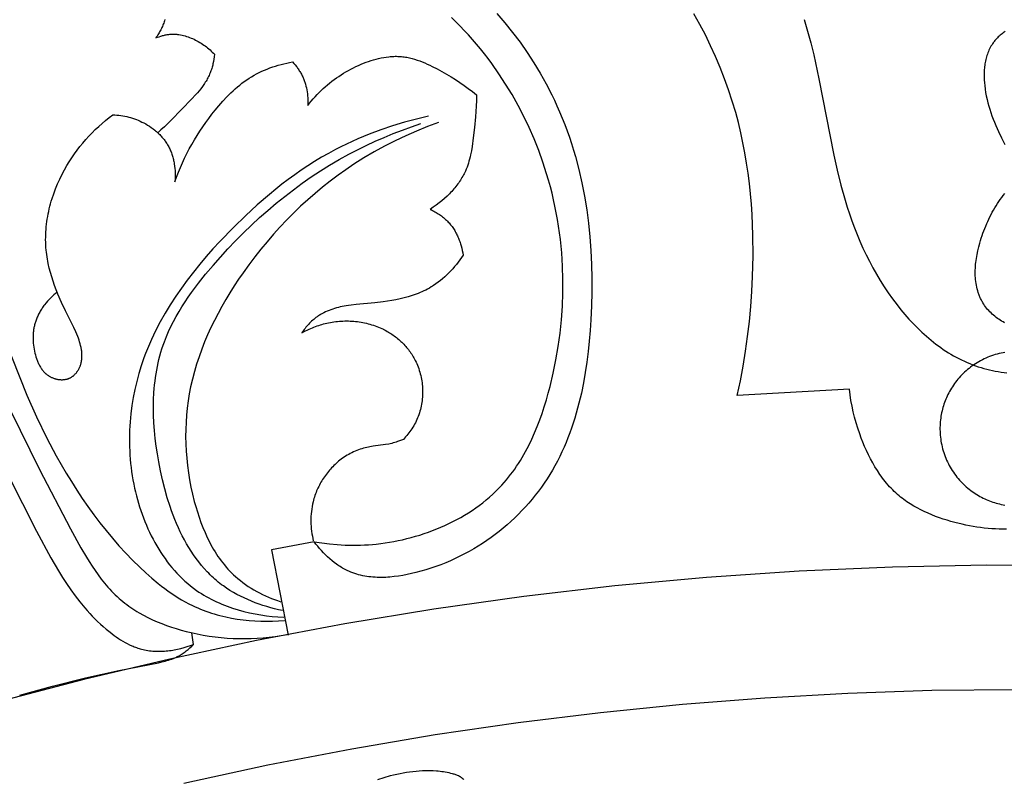
# Model space of a CAD drawing. Units: millimetres. Extents: x 9481 to 11330, y 900 to 2496.
# Drawn here: x 10364 to 10422, y 1997 to 2042 of the extents above; entities that cross this region are included whole.
import ezdxf

# ---------------------------------------------------------------- set-up
doc = ezdxf.new("R2010")
doc.units = ezdxf.units.MM
doc.header["$MEASUREMENT"] = 0
doc.layers.add('DEFAULT', color=7, linetype='Continuous')

msp = doc.modelspace()

# ---------------------------------------------------------------- linework, layer by layer
at = {"layer": 'DEFAULT', "color": 255}
for points in [[(10372.544, 2041.949), (10372.522, 2041.88), (10372.499, 2041.811), (10372.474, 2041.742), (10372.448, 2041.675), (10372.421, 2041.607), (10372.392, 2041.54), (10372.362, 2041.474), (10372.331, 2041.409), (10372.299, 2041.344), (10372.265, 2041.28), (10372.231, 2041.217), (10372.195, 2041.154), (10372.158, 2041.093), (10372.12, 2041.032), (10372.081, 2040.972), (10372.041, 2040.913), (10372, 2040.856), (10372.1, 2040.895), (10372.201, 2040.932), (10372.304, 2040.966), (10372.356, 2040.981), (10372.408, 2040.996), (10372.46, 2041.01), (10372.513, 2041.022), (10372.566, 2041.034), (10372.619, 2041.044), (10372.672, 2041.053), (10372.725, 2041.061), (10372.779, 2041.068), (10372.832, 2041.074), (10372.878, 2041.077), (10372.923, 2041.08), (10372.969, 2041.081), (10373.014, 2041.082), (10373.06, 2041.082), (10373.105, 2041.081), (10373.151, 2041.079), (10373.197, 2041.076), (10373.242, 2041.073), (10373.288, 2041.068), (10373.334, 2041.063), (10373.379, 2041.056), (10373.471, 2041.041), (10373.561, 2041.023), (10373.652, 2041.002), (10373.742, 2040.978), (10373.832, 2040.951), (10373.922, 2040.921), (10374.011, 2040.888), (10374.099, 2040.853), (10374.186, 2040.816), (10374.273, 2040.776), (10374.359, 2040.733), (10374.443, 2040.689), (10374.527, 2040.642), (10374.61, 2040.593), (10374.691, 2040.542), (10374.771, 2040.49), (10374.85, 2040.435), (10374.928, 2040.38), (10375.004, 2040.322), (10375.078, 2040.263), (10375.151, 2040.203), (10375.222, 2040.141), (10375.292, 2040.079), (10375.359, 2040.015), (10375.425, 2039.95), (10375.488, 2039.884), (10375.471, 2039.743), (10375.451, 2039.601), (10375.426, 2039.46), (10375.397, 2039.319), (10375.381, 2039.249), (10375.363, 2039.18), (10375.345, 2039.111), (10375.325, 2039.043), (10375.303, 2038.975), (10375.28, 2038.907), (10375.256, 2038.841), (10375.23, 2038.775), (10375.2, 2038.702), (10375.169, 2038.631), (10375.135, 2038.561), (10375.1, 2038.491), (10375.063, 2038.423), (10375.025, 2038.355), (10374.985, 2038.288), (10374.944, 2038.221), (10374.902, 2038.155), (10374.858, 2038.09), (10374.767, 2037.962), (10374.672, 2037.836), (10374.573, 2037.712), (10374.471, 2037.591), (10374.366, 2037.47), (10374.149, 2037.234), (10372.917, 2035.967), (10372.516, 2035.579), (10372.31, 2035.391), (10372.099, 2035.207)], [(10392.267, 2042.315), (10392.742, 2041.756), (10393.199, 2041.183), (10393.637, 2040.597), (10394.055, 2039.997), (10394.453, 2039.386), (10394.831, 2038.763), (10395.186, 2038.129), (10395.519, 2037.485), (10395.677, 2037.159), (10395.829, 2036.83), (10395.992, 2036.462), (10396.147, 2036.091), (10396.294, 2035.717), (10396.435, 2035.341), (10396.569, 2034.962), (10396.695, 2034.58), (10396.815, 2034.197), (10396.928, 2033.811), (10397.134, 2033.032), (10397.315, 2032.246), (10397.47, 2031.453), (10397.6, 2030.653), (10397.707, 2029.847), (10397.79, 2029.037), (10397.852, 2028.221), (10397.891, 2027.403), (10397.91, 2026.581), (10397.909, 2025.757), (10397.889, 2024.931), (10397.849, 2024.105), (10397.807, 2023.476), (10397.754, 2022.848), (10397.688, 2022.221), (10397.609, 2021.598), (10397.515, 2020.978), (10397.406, 2020.362), (10397.281, 2019.752), (10397.138, 2019.148), (10396.976, 2018.552), (10396.888, 2018.256), (10396.795, 2017.963), (10396.697, 2017.672), (10396.594, 2017.384), (10396.485, 2017.098), (10396.371, 2016.814), (10396.252, 2016.534), (10396.126, 2016.256), (10395.995, 2015.981), (10395.857, 2015.709), (10395.714, 2015.44), (10395.564, 2015.175), (10395.408, 2014.913), (10395.245, 2014.654), (10395.079, 2014.405), (10394.908, 2014.16), (10394.73, 2013.918), (10394.546, 2013.68), (10394.357, 2013.446), (10394.161, 2013.216), (10393.96, 2012.99), (10393.754, 2012.769), (10393.542, 2012.552), (10393.324, 2012.339), (10393.102, 2012.132), (10392.874, 2011.929), (10392.642, 2011.731), (10392.405, 2011.539), (10392.163, 2011.351), (10391.916, 2011.169), (10391.665, 2010.993), (10391.41, 2010.822), (10391.15, 2010.656), (10390.887, 2010.497), (10390.619, 2010.343), (10390.348, 2010.196), (10390.072, 2010.055), (10389.793, 2009.92), (10389.511, 2009.792), (10389.225, 2009.67), (10388.936, 2009.555), (10388.643, 2009.447), (10388.348, 2009.345), (10388.05, 2009.251), (10387.749, 2009.164), (10387.445, 2009.085), (10387.191, 2009.025), (10386.936, 2008.97), (10386.68, 2008.922), (10386.424, 2008.881), (10386.168, 2008.848), (10385.912, 2008.823), (10385.785, 2008.814), (10385.657, 2008.807), (10385.53, 2008.802), (10385.404, 2008.8), (10385.277, 2008.801), (10385.152, 2008.804), (10385.027, 2008.809), (10384.902, 2008.818), (10384.778, 2008.829), (10384.655, 2008.844), (10384.533, 2008.861), (10384.411, 2008.882), (10384.291, 2008.905), (10384.171, 2008.932), (10384.052, 2008.962), (10383.935, 2008.996), (10383.818, 2009.033), (10383.703, 2009.074), (10383.589, 2009.118), (10383.476, 2009.166), (10383.4, 2009.201), (10383.324, 2009.237), (10383.249, 2009.276), (10383.175, 2009.316), (10383.101, 2009.357), (10383.028, 2009.401), (10382.956, 2009.445), (10382.884, 2009.491), (10382.813, 2009.539), (10382.743, 2009.588), (10382.605, 2009.689), (10382.47, 2009.796), (10382.339, 2009.907), (10382.21, 2010.023), (10382.085, 2010.143), (10381.964, 2010.266), (10381.846, 2010.392), (10381.732, 2010.521), (10381.621, 2010.653), (10381.515, 2010.786), (10381.412, 2010.922), (10381.868, 2010.85), (10382.325, 2010.793), (10382.785, 2010.752), (10383.245, 2010.727), (10383.476, 2010.72), (10383.708, 2010.717), (10383.939, 2010.718), (10384.171, 2010.724), (10384.404, 2010.733), (10384.636, 2010.747), (10384.869, 2010.765), (10385.102, 2010.787), (10385.363, 2010.817), (10385.623, 2010.852), (10385.884, 2010.892), (10386.144, 2010.938), (10386.404, 2010.988), (10386.663, 2011.045), (10386.922, 2011.106), (10387.179, 2011.173), (10387.435, 2011.244), (10387.69, 2011.321), (10387.944, 2011.403), (10388.195, 2011.491), (10388.445, 2011.583), (10388.692, 2011.68), (10388.937, 2011.783), (10389.18, 2011.891), (10389.419, 2012.003), (10389.656, 2012.121), (10389.89, 2012.244), (10390.121, 2012.372), (10390.348, 2012.504), (10390.571, 2012.642), (10390.791, 2012.785), (10391.006, 2012.932), (10391.217, 2013.085), (10391.424, 2013.242), (10391.626, 2013.405), (10391.823, 2013.572), (10392.016, 2013.744), (10392.203, 2013.921), (10392.385, 2014.103), (10392.561, 2014.289), (10392.696, 2014.44), (10392.828, 2014.594), (10392.957, 2014.751), (10393.082, 2014.91), (10393.203, 2015.073), (10393.321, 2015.237), (10393.436, 2015.405), (10393.548, 2015.574), (10393.657, 2015.746), (10393.762, 2015.921), (10393.865, 2016.097), (10393.964, 2016.275), (10394.155, 2016.638), (10394.334, 2017.008), (10394.503, 2017.385), (10394.661, 2017.768), (10394.81, 2018.156), (10394.95, 2018.548), (10395.08, 2018.945), (10395.203, 2019.344), (10395.317, 2019.746), (10395.425, 2020.15), (10395.612, 2020.936), (10395.774, 2021.726), (10395.91, 2022.519), (10396.019, 2023.315), (10396.102, 2024.112), (10396.158, 2024.91), (10396.187, 2025.708), (10396.19, 2026.506), (10396.165, 2027.302), (10396.113, 2028.097), (10396.034, 2028.889), (10395.984, 2029.284), (10395.927, 2029.677), (10395.863, 2030.07), (10395.792, 2030.462), (10395.714, 2030.853), (10395.63, 2031.242), (10395.538, 2031.63), (10395.439, 2032.016), (10395.333, 2032.401), (10395.22, 2032.784), (10394.995, 2033.482), (10394.747, 2034.173), (10394.475, 2034.856), (10394.181, 2035.53), (10393.864, 2036.195), (10393.526, 2036.848), (10393.166, 2037.49), (10392.785, 2038.118), (10392.383, 2038.733), (10391.961, 2039.333), (10391.742, 2039.627), (10391.519, 2039.917), (10391.291, 2040.203), (10391.057, 2040.485), (10390.819, 2040.761), (10390.576, 2041.034), (10390.329, 2041.301), (10390.077, 2041.564), (10389.82, 2041.822), (10389.559, 2042.074)], [(10422.54, 2011.665), (10422.32, 2011.666), (10422.099, 2011.672), (10421.879, 2011.682), (10421.659, 2011.696), (10421.439, 2011.715), (10421.219, 2011.738), (10420.999, 2011.765), (10420.78, 2011.796), (10420.561, 2011.832), (10420.342, 2011.871), (10420.123, 2011.914), (10419.905, 2011.961), (10419.47, 2012.067), (10419.238, 2012.131), (10419.006, 2012.198), (10418.775, 2012.271), (10418.547, 2012.348), (10418.32, 2012.431), (10418.096, 2012.519), (10417.874, 2012.612), (10417.655, 2012.711), (10417.44, 2012.816), (10417.229, 2012.927), (10417.022, 2013.044), (10416.82, 2013.168), (10416.721, 2013.232), (10416.623, 2013.298), (10416.526, 2013.366), (10416.431, 2013.436), (10416.337, 2013.507), (10416.244, 2013.58), (10416.154, 2013.655), (10416.064, 2013.731), (10415.966, 2013.819), (10415.87, 2013.91), (10415.776, 2014.002), (10415.683, 2014.097), (10415.593, 2014.194), (10415.505, 2014.292), (10415.418, 2014.393), (10415.334, 2014.495), (10415.251, 2014.6), (10415.17, 2014.706), (10415.091, 2014.813), (10415.014, 2014.923), (10414.865, 2015.146), (10414.722, 2015.374), (10414.587, 2015.608), (10414.458, 2015.846), (10414.336, 2016.088), (10414.22, 2016.334), (10414.11, 2016.582), (10414.006, 2016.833), (10413.908, 2017.086), (10413.815, 2017.339), (10413.706, 2017.664), (10413.605, 2017.99), (10413.513, 2018.318), (10413.431, 2018.647), (10413.359, 2018.977), (10413.298, 2019.309), (10413.246, 2019.643), (10413.206, 2019.979), (10406.541, 2019.606), (10406.727, 2020.479), (10406.892, 2021.356), (10407.035, 2022.238), (10407.158, 2023.123), (10407.26, 2024.011), (10407.343, 2024.902), (10407.406, 2025.795), (10407.45, 2026.69), (10407.48, 2027.918), (10407.472, 2029.146), (10407.422, 2030.373), (10407.381, 2030.985), (10407.328, 2031.597), (10407.264, 2032.207), (10407.187, 2032.815), (10407.098, 2033.421), (10406.996, 2034.026), (10406.881, 2034.628), (10406.751, 2035.228), (10406.608, 2035.824), (10406.45, 2036.418), (10406.25, 2037.096), (10406.031, 2037.769), (10405.792, 2038.436), (10405.534, 2039.097), (10405.258, 2039.751), (10404.963, 2040.396), (10404.649, 2041.034), (10404.317, 2041.662), (10403.968, 2042.28)], [(10410.522, 2041.959), (10410.723, 2041.26), (10410.909, 2040.557), (10411.083, 2039.85), (10411.397, 2038.433), (10412.279, 2033.893), (10412.477, 2032.997), (10412.696, 2032.107), (10412.944, 2031.223), (10413.072, 2030.809), (10413.207, 2030.396), (10413.351, 2029.986), (10413.503, 2029.578), (10413.663, 2029.173), (10413.832, 2028.772), (10414.01, 2028.373), (10414.196, 2027.979), (10414.392, 2027.588), (10414.598, 2027.202), (10414.813, 2026.821), (10415.037, 2026.444), (10415.272, 2026.073), (10415.517, 2025.708), (10415.773, 2025.348), (10416.039, 2024.995), (10416.267, 2024.709), (10416.501, 2024.429), (10416.743, 2024.154), (10416.992, 2023.886), (10417.249, 2023.625), (10417.512, 2023.372), (10417.783, 2023.128), (10418.06, 2022.893), (10418.345, 2022.668), (10418.49, 2022.56), (10418.636, 2022.454), (10418.784, 2022.352), (10418.934, 2022.252), (10419.086, 2022.155), (10419.239, 2022.062), (10419.395, 2021.972), (10419.551, 2021.885), (10419.71, 2021.801), (10419.87, 2021.721), (10420.032, 2021.645), (10420.195, 2021.572), (10420.36, 2021.503), (10420.527, 2021.438), (10420.691, 2021.379), (10420.856, 2021.323), (10421.023, 2021.27), (10421.19, 2021.222), (10421.359, 2021.176), (10421.529, 2021.135), (10421.7, 2021.096), (10421.872, 2021.061), (10422.044, 2021.029), (10422.217, 2021), (10422.391, 2020.975), (10422.564, 2020.952)], [(10422.452, 2041.238), (10422.391, 2041.197), (10422.33, 2041.154), (10422.271, 2041.109), (10422.213, 2041.063), (10422.156, 2041.015), (10422.101, 2040.966), (10422.047, 2040.915), (10421.995, 2040.864), (10421.945, 2040.81), (10421.896, 2040.756), (10421.849, 2040.701), (10421.804, 2040.644), (10421.778, 2040.61), (10421.752, 2040.575), (10421.703, 2040.504), (10421.656, 2040.432), (10421.613, 2040.359), (10421.571, 2040.284), (10421.533, 2040.209), (10421.496, 2040.132), (10421.463, 2040.054), (10421.431, 2039.975), (10421.402, 2039.896), (10421.375, 2039.815), (10421.35, 2039.734), (10421.328, 2039.652), (10421.308, 2039.569), (10421.289, 2039.486), (10421.273, 2039.402), (10421.259, 2039.318), (10421.246, 2039.233), (10421.235, 2039.147), (10421.227, 2039.062), (10421.219, 2038.976), (10421.214, 2038.889), (10421.21, 2038.803), (10421.208, 2038.716), (10421.208, 2038.543), (10421.214, 2038.37), (10421.225, 2038.197), (10421.241, 2038.026), (10421.267, 2037.819), (10421.298, 2037.614), (10421.336, 2037.411), (10421.38, 2037.209), (10421.429, 2037.01), (10421.483, 2036.813), (10421.542, 2036.617), (10421.606, 2036.423), (10421.673, 2036.23), (10421.745, 2036.039), (10421.821, 2035.849), (10421.9, 2035.661), (10422.067, 2035.288), (10422.244, 2034.918), (10422.444, 2034.525)], [(10366.154, 2025.748), (10366.051, 2025.667), (10365.95, 2025.583), (10365.851, 2025.494), (10365.755, 2025.403), (10365.662, 2025.308), (10365.571, 2025.21), (10365.484, 2025.109), (10365.4, 2025.005), (10365.359, 2024.952), (10365.32, 2024.898), (10365.281, 2024.844), (10365.244, 2024.789), (10365.207, 2024.734), (10365.172, 2024.677), (10365.138, 2024.621), (10365.105, 2024.563), (10365.073, 2024.505), (10365.042, 2024.447), (10365.013, 2024.388), (10364.985, 2024.329), (10364.958, 2024.269), (10364.932, 2024.209), (10364.908, 2024.148), (10364.886, 2024.087), (10364.867, 2024.032), (10364.849, 2023.978), (10364.833, 2023.923), (10364.817, 2023.867), (10364.803, 2023.812), (10364.789, 2023.756), (10364.777, 2023.7), (10364.766, 2023.644), (10364.756, 2023.587), (10364.747, 2023.53), (10364.739, 2023.473), (10364.732, 2023.416), (10364.726, 2023.359), (10364.721, 2023.301), (10364.714, 2023.185), (10364.711, 2023.069), (10364.712, 2022.952), (10364.716, 2022.835), (10364.725, 2022.717), (10364.737, 2022.599), (10364.753, 2022.481), (10364.772, 2022.362), (10364.795, 2022.244), (10364.82, 2022.134), (10364.847, 2022.024), (10364.878, 2021.915), (10364.913, 2021.807), (10364.931, 2021.754), (10364.951, 2021.701), (10364.972, 2021.649), (10364.993, 2021.597), (10365.016, 2021.546), (10365.04, 2021.496), (10365.064, 2021.446), (10365.09, 2021.397), (10365.117, 2021.349), (10365.145, 2021.302), (10365.174, 2021.256), (10365.205, 2021.211), (10365.237, 2021.166), (10365.269, 2021.123), (10365.304, 2021.081), (10365.339, 2021.041), (10365.376, 2021.001), (10365.414, 2020.963), (10365.433, 2020.944), (10365.453, 2020.926), (10365.473, 2020.908), (10365.494, 2020.89), (10365.515, 2020.873), (10365.536, 2020.856), (10365.558, 2020.84), (10365.58, 2020.824), (10365.602, 2020.808), (10365.625, 2020.793), (10365.648, 2020.778), (10365.671, 2020.764), (10365.705, 2020.744), (10365.739, 2020.725), (10365.774, 2020.707), (10365.81, 2020.69), (10365.846, 2020.674), (10365.883, 2020.658), (10365.92, 2020.644), (10365.958, 2020.631), (10365.996, 2020.618), (10366.034, 2020.607), (10366.073, 2020.596), (10366.112, 2020.587), (10366.151, 2020.578), (10366.191, 2020.571), (10366.23, 2020.565), (10366.27, 2020.56), (10366.309, 2020.556), (10366.349, 2020.553), (10366.389, 2020.551), (10366.428, 2020.551), (10366.467, 2020.551), (10366.507, 2020.553), (10366.546, 2020.556), (10366.584, 2020.561), (10366.623, 2020.566), (10366.661, 2020.573), (10366.68, 2020.577), (10366.699, 2020.582), (10366.717, 2020.586), (10366.736, 2020.591), (10366.754, 2020.596), (10366.773, 2020.602), (10366.791, 2020.608), (10366.809, 2020.614), (10366.827, 2020.621), (10366.844, 2020.628), (10366.862, 2020.635), (10366.879, 2020.643), (10366.907, 2020.656), (10366.934, 2020.67), (10366.96, 2020.684), (10366.986, 2020.7), (10367.012, 2020.716), (10367.037, 2020.733), (10367.062, 2020.751), (10367.086, 2020.769), (10367.11, 2020.788), (10367.133, 2020.808), (10367.156, 2020.829), (10367.179, 2020.85), (10367.201, 2020.872), (10367.222, 2020.894), (10367.243, 2020.917), (10367.263, 2020.94), (10367.283, 2020.964), (10367.302, 2020.988), (10367.321, 2021.013), (10367.339, 2021.039), (10367.357, 2021.064), (10367.374, 2021.091), (10367.391, 2021.117), (10367.407, 2021.144), (10367.422, 2021.171), (10367.437, 2021.198), (10367.452, 2021.226), (10367.465, 2021.254), (10367.478, 2021.282), (10367.491, 2021.311), (10367.503, 2021.339), (10367.514, 2021.368), (10367.524, 2021.394), (10367.533, 2021.421), (10367.541, 2021.447), (10367.55, 2021.474), (10367.557, 2021.5), (10367.565, 2021.527), (10367.571, 2021.554), (10367.577, 2021.581), (10367.589, 2021.635), (10367.598, 2021.69), (10367.605, 2021.744), (10367.611, 2021.799), (10367.615, 2021.855), (10367.617, 2021.91), (10367.618, 2021.965), (10367.617, 2022.021), (10367.615, 2022.077), (10367.612, 2022.133), (10367.607, 2022.189), (10367.6, 2022.244), (10367.593, 2022.3), (10367.584, 2022.356), (10367.574, 2022.412), (10367.563, 2022.468), (10367.551, 2022.523), (10367.538, 2022.579), (10367.509, 2022.689), (10367.476, 2022.799), (10367.441, 2022.907), (10367.403, 2023.014), (10367.363, 2023.12), (10367.308, 2023.254), (10367.251, 2023.385), (10367.132, 2023.643), (10366.639, 2024.634), (10366.408, 2025.129), (10366.191, 2025.633), (10366.09, 2025.887), (10365.993, 2026.144), (10365.903, 2026.402), (10365.819, 2026.662), (10365.743, 2026.924), (10365.674, 2027.187), (10365.614, 2027.452), (10365.587, 2027.585), (10365.562, 2027.719), (10365.54, 2027.852), (10365.521, 2027.986), (10365.504, 2028.121), (10365.49, 2028.255), (10365.477, 2028.408), (10365.468, 2028.561), (10365.462, 2028.714), (10365.459, 2028.867), (10365.46, 2029.02), (10365.464, 2029.174), (10365.471, 2029.328), (10365.482, 2029.481), (10365.495, 2029.635), (10365.512, 2029.789), (10365.532, 2029.942), (10365.554, 2030.095), (10365.58, 2030.248), (10365.609, 2030.401), (10365.64, 2030.553), (10365.675, 2030.705), (10365.712, 2030.856), (10365.752, 2031.007), (10365.795, 2031.157), (10365.84, 2031.307), (10365.939, 2031.603), (10366.047, 2031.897), (10366.166, 2032.186), (10366.294, 2032.472), (10366.431, 2032.753), (10366.577, 2033.028), (10366.714, 2033.268), (10366.857, 2033.504), (10367.007, 2033.735), (10367.163, 2033.962), (10367.324, 2034.183), (10367.492, 2034.4), (10367.665, 2034.613), (10367.844, 2034.82), (10368.027, 2035.022), (10368.216, 2035.219), (10368.41, 2035.411), (10368.609, 2035.598), (10368.812, 2035.779), (10369.02, 2035.955), (10369.231, 2036.126), (10369.447, 2036.291), (10369.566, 2036.285), (10369.685, 2036.275), (10369.804, 2036.263), (10369.922, 2036.247), (10370.041, 2036.228), (10370.158, 2036.206), (10370.275, 2036.181), (10370.392, 2036.153), (10370.508, 2036.121), (10370.623, 2036.086), (10370.737, 2036.048), (10370.85, 2036.006), (10370.962, 2035.962), (10371.072, 2035.914), (10371.182, 2035.862), (10371.29, 2035.808), (10371.405, 2035.745), (10371.517, 2035.679), (10371.628, 2035.609), (10371.736, 2035.535), (10371.841, 2035.457), (10371.944, 2035.377), (10371.994, 2035.335), (10372.044, 2035.292), (10372.093, 2035.249), (10372.14, 2035.204), (10372.187, 2035.159), (10372.233, 2035.113), (10372.279, 2035.067), (10372.323, 2035.019), (10372.366, 2034.971), (10372.408, 2034.921), (10372.45, 2034.871), (10372.49, 2034.821), (10372.529, 2034.769), (10372.567, 2034.717), (10372.604, 2034.664), (10372.639, 2034.61), (10372.674, 2034.556), (10372.707, 2034.5), (10372.739, 2034.444), (10372.77, 2034.388), (10372.801, 2034.329), (10372.83, 2034.269), (10372.857, 2034.208), (10372.884, 2034.147), (10372.909, 2034.085), (10372.933, 2034.023), (10372.955, 2033.96), (10372.976, 2033.896), (10372.996, 2033.832), (10373.015, 2033.768), (10373.032, 2033.703), (10373.048, 2033.638), (10373.063, 2033.572), (10373.077, 2033.506), (10373.09, 2033.44), (10373.101, 2033.374), (10373.12, 2033.24), (10373.135, 2033.106), (10373.145, 2032.972), (10373.151, 2032.837), (10373.153, 2032.703), (10373.15, 2032.569), (10373.143, 2032.436), (10373.133, 2032.303), (10373.236, 2032.591), (10373.345, 2032.876), (10373.462, 2033.159), (10373.586, 2033.438), (10373.716, 2033.715), (10373.852, 2033.99), (10373.994, 2034.261), (10374.143, 2034.529), (10374.298, 2034.795), (10374.458, 2035.057), (10374.624, 2035.316), (10374.795, 2035.572), (10374.972, 2035.824), (10375.153, 2036.074), (10375.34, 2036.319), (10375.532, 2036.562), (10375.755, 2036.832), (10375.984, 2037.096), (10376.221, 2037.352), (10376.343, 2037.477), (10376.467, 2037.599), (10376.593, 2037.719), (10376.721, 2037.835), (10376.852, 2037.949), (10376.985, 2038.059), (10377.121, 2038.166), (10377.26, 2038.269), (10377.401, 2038.368), (10377.546, 2038.464), (10377.692, 2038.554), (10377.841, 2038.64), (10377.993, 2038.723), (10378.147, 2038.801), (10378.303, 2038.875), (10378.461, 2038.945), (10378.622, 2039.011), (10378.784, 2039.073), (10378.947, 2039.131), (10379.112, 2039.186), (10379.278, 2039.236), (10379.445, 2039.283), (10379.613, 2039.326), (10379.781, 2039.366), (10379.95, 2039.401), (10380.119, 2039.433), (10380.2, 2039.345), (10380.279, 2039.253), (10380.354, 2039.159), (10380.391, 2039.111), (10380.427, 2039.062), (10380.462, 2039.013), (10380.495, 2038.963), (10380.528, 2038.912), (10380.56, 2038.861), (10380.592, 2038.809), (10380.622, 2038.756), (10380.651, 2038.703), (10380.679, 2038.65), (10380.704, 2038.598), (10380.729, 2038.545), (10380.753, 2038.492), (10380.775, 2038.439), (10380.797, 2038.385), (10380.818, 2038.331), (10380.838, 2038.276), (10380.856, 2038.221), (10380.874, 2038.165), (10380.891, 2038.109), (10380.922, 2037.997), (10380.949, 2037.883), (10380.972, 2037.768), (10380.992, 2037.653), (10381.008, 2037.537), (10381.02, 2037.421), (10381.029, 2037.305), (10381.034, 2037.188), (10381.036, 2037.072), (10381.034, 2036.956), (10381.028, 2036.841), (10381.133, 2036.975), (10381.241, 2037.107), (10381.352, 2037.237), (10381.465, 2037.364), (10381.581, 2037.489), (10381.7, 2037.612), (10381.822, 2037.731), (10381.946, 2037.848), (10382.07, 2037.96), (10382.197, 2038.07), (10382.327, 2038.177), (10382.458, 2038.28), (10382.592, 2038.381), (10382.728, 2038.479), (10382.866, 2038.575), (10383.007, 2038.667), (10383.149, 2038.756), (10383.294, 2038.842), (10383.441, 2038.925), (10383.59, 2039.005), (10383.741, 2039.082), (10383.894, 2039.156), (10384.048, 2039.227), (10384.205, 2039.295), (10384.35, 2039.354), (10384.495, 2039.41), (10384.642, 2039.463), (10384.79, 2039.512), (10384.94, 2039.558), (10385.09, 2039.6), (10385.24, 2039.638), (10385.391, 2039.671), (10385.543, 2039.7), (10385.695, 2039.724), (10385.847, 2039.743), (10385.923, 2039.75), (10385.999, 2039.756), (10386.075, 2039.761), (10386.151, 2039.764), (10386.226, 2039.766), (10386.302, 2039.766), (10386.378, 2039.764), (10386.453, 2039.762), (10386.528, 2039.757), (10386.603, 2039.751), (10386.682, 2039.743), (10386.76, 2039.733), (10386.838, 2039.721), (10386.916, 2039.708), (10386.994, 2039.693), (10387.071, 2039.676), (10387.148, 2039.658), (10387.225, 2039.638), (10387.379, 2039.595), (10387.531, 2039.546), (10387.683, 2039.493), (10387.833, 2039.435), (10387.983, 2039.373), (10388.131, 2039.307), (10388.279, 2039.238), (10388.425, 2039.166), (10388.716, 2039.016), (10389.002, 2038.859), (10389.541, 2038.545), (10389.804, 2038.382), (10390.063, 2038.213), (10390.316, 2038.039), (10390.564, 2037.858), (10390.807, 2037.669), (10391.043, 2037.472), (10391.044, 2037.141), (10391.036, 2036.812), (10391.02, 2036.487), (10390.996, 2036.164), (10390.934, 2035.533), (10390.86, 2034.924), (10390.788, 2034.406), (10390.747, 2034.154), (10390.698, 2033.906), (10390.67, 2033.784), (10390.64, 2033.662), (10390.607, 2033.541), (10390.571, 2033.421), (10390.532, 2033.302), (10390.489, 2033.183), (10390.442, 2033.065), (10390.391, 2032.947), (10390.355, 2032.869), (10390.317, 2032.792), (10390.276, 2032.714), (10390.234, 2032.637), (10390.19, 2032.561), (10390.144, 2032.484), (10390.097, 2032.408), (10390.047, 2032.332), (10389.995, 2032.257), (10389.942, 2032.181), (10389.886, 2032.107), (10389.829, 2032.033), (10389.77, 2031.959), (10389.709, 2031.885), (10389.646, 2031.813), (10389.581, 2031.74), (10389.515, 2031.669), (10389.446, 2031.597), (10389.304, 2031.457), (10389.155, 2031.319), (10388.998, 2031.183), (10388.834, 2031.051), (10388.664, 2030.922), (10388.486, 2030.795), (10388.301, 2030.673), (10388.372, 2030.64), (10388.442, 2030.605), (10388.512, 2030.569), (10388.581, 2030.532), (10388.649, 2030.493), (10388.717, 2030.453), (10388.783, 2030.411), (10388.849, 2030.368), (10388.913, 2030.323), (10388.977, 2030.277), (10389.039, 2030.229), (10389.1, 2030.18), (10389.16, 2030.129), (10389.218, 2030.076), (10389.275, 2030.022), (10389.331, 2029.967), (10389.379, 2029.916), (10389.426, 2029.864), (10389.471, 2029.811), (10389.516, 2029.756), (10389.559, 2029.701), (10389.601, 2029.644), (10389.641, 2029.587), (10389.681, 2029.528), (10389.719, 2029.469), (10389.756, 2029.408), (10389.792, 2029.347), (10389.826, 2029.285), (10389.859, 2029.222), (10389.891, 2029.159), (10389.922, 2029.095), (10389.951, 2029.03), (10389.98, 2028.965), (10390.007, 2028.899), (10390.033, 2028.833), (10390.057, 2028.766), (10390.081, 2028.699), (10390.103, 2028.631), (10390.124, 2028.563), (10390.143, 2028.495), (10390.179, 2028.358), (10390.21, 2028.22), (10390.236, 2028.082), (10390.258, 2027.945), (10390.162, 2027.807), (10390.063, 2027.671), (10389.962, 2027.537), (10389.857, 2027.404), (10389.748, 2027.274), (10389.637, 2027.146), (10389.523, 2027.021), (10389.406, 2026.899), (10389.286, 2026.78), (10389.162, 2026.664), (10389.036, 2026.553), (10388.907, 2026.445), (10388.775, 2026.342), (10388.64, 2026.243), (10388.502, 2026.148), (10388.433, 2026.103), (10388.362, 2026.059), (10388.255, 2025.996), (10388.147, 2025.936), (10388.038, 2025.878), (10387.927, 2025.824), (10387.815, 2025.771), (10387.701, 2025.722), (10387.587, 2025.675), (10387.471, 2025.63), (10387.354, 2025.587), (10387.236, 2025.547), (10387.117, 2025.509), (10386.997, 2025.473), (10386.755, 2025.406), (10386.511, 2025.348), (10386.263, 2025.295), (10386.014, 2025.25), (10385.764, 2025.209), (10385.512, 2025.174), (10385.008, 2025.115), (10383.905, 2025.018), (10383.605, 2024.986), (10383.456, 2024.966), (10383.306, 2024.943), (10383.192, 2024.922), (10383.077, 2024.9), (10382.963, 2024.875), (10382.85, 2024.847), (10382.737, 2024.817), (10382.624, 2024.785), (10382.513, 2024.749), (10382.403, 2024.711), (10382.294, 2024.669), (10382.186, 2024.625), (10382.08, 2024.577), (10381.976, 2024.526), (10381.874, 2024.472), (10381.823, 2024.443), (10381.773, 2024.414), (10381.724, 2024.384), (10381.675, 2024.352), (10381.627, 2024.32), (10381.58, 2024.287), (10381.513, 2024.239), (10381.448, 2024.188), (10381.383, 2024.136), (10381.321, 2024.082), (10381.259, 2024.026), (10381.199, 2023.969), (10381.14, 2023.91), (10381.083, 2023.85), (10381.027, 2023.789), (10380.972, 2023.726), (10380.919, 2023.662), (10380.867, 2023.597), (10380.817, 2023.532), (10380.768, 2023.465), (10380.72, 2023.397), (10380.674, 2023.329), (10380.85, 2023.425), (10381.029, 2023.514), (10381.12, 2023.557), (10381.211, 2023.598), (10381.303, 2023.637), (10381.396, 2023.674), (10381.49, 2023.71), (10381.585, 2023.745), (10381.68, 2023.777), (10381.776, 2023.808), (10381.872, 2023.837), (10381.969, 2023.864), (10382.067, 2023.889), (10382.165, 2023.912), (10382.27, 2023.935), (10382.374, 2023.955), (10382.48, 2023.973), (10382.586, 2023.989), (10382.692, 2024.003), (10382.799, 2024.015), (10382.906, 2024.025), (10383.013, 2024.032), (10383.121, 2024.037), (10383.228, 2024.04), (10383.336, 2024.041), (10383.444, 2024.04), (10383.552, 2024.036), (10383.659, 2024.031), (10383.767, 2024.023), (10383.874, 2024.013), (10383.981, 2024), (10384.088, 2023.986), (10384.194, 2023.969), (10384.301, 2023.95), (10384.406, 2023.928), (10384.511, 2023.905), (10384.616, 2023.879), (10384.719, 2023.851), (10384.823, 2023.82), (10384.925, 2023.788), (10385.027, 2023.753), (10385.127, 2023.715), (10385.227, 2023.676), (10385.326, 2023.634), (10385.424, 2023.589), (10385.521, 2023.543), (10385.596, 2023.505), (10385.67, 2023.465), (10385.743, 2023.424), (10385.816, 2023.382), (10385.888, 2023.338), (10385.959, 2023.293), (10386.029, 2023.247), (10386.099, 2023.199), (10386.167, 2023.15), (10386.235, 2023.1), (10386.301, 2023.048), (10386.366, 2022.995), (10386.431, 2022.941), (10386.494, 2022.886), (10386.556, 2022.829), (10386.617, 2022.771), (10386.677, 2022.712), (10386.736, 2022.652), (10386.793, 2022.591), (10386.849, 2022.529), (10386.904, 2022.465), (10386.958, 2022.4), (10387.01, 2022.335), (10387.061, 2022.268), (10387.11, 2022.2), (10387.158, 2022.131), (10387.205, 2022.061), (10387.25, 2021.99), (10387.294, 2021.918), (10387.336, 2021.845), (10387.376, 2021.771), (10387.415, 2021.697), (10387.462, 2021.601), (10387.506, 2021.504), (10387.547, 2021.406), (10387.586, 2021.307), (10387.622, 2021.206), (10387.655, 2021.104), (10387.686, 2021.002), (10387.715, 2020.898), (10387.74, 2020.794), (10387.763, 2020.689), (10387.784, 2020.583), (10387.801, 2020.477), (10387.817, 2020.371), (10387.829, 2020.264), (10387.839, 2020.156), (10387.846, 2020.049), (10387.85, 2019.941), (10387.852, 2019.834), (10387.851, 2019.726), (10387.847, 2019.619), (10387.841, 2019.512), (10387.832, 2019.405), (10387.82, 2019.299), (10387.806, 2019.193), (10387.789, 2019.087), (10387.769, 2018.983), (10387.746, 2018.879), (10387.721, 2018.776), (10387.693, 2018.674), (10387.662, 2018.572), (10387.628, 2018.472), (10387.592, 2018.373), (10387.553, 2018.277), (10387.512, 2018.182), (10387.468, 2018.089), (10387.422, 2017.996), (10387.374, 2017.905), (10387.323, 2017.815), (10387.27, 2017.727), (10387.215, 2017.64), (10387.158, 2017.554), (10387.099, 2017.469), (10387.038, 2017.386), (10386.975, 2017.305), (10386.911, 2017.225), (10386.845, 2017.146), (10386.778, 2017.069), (10386.709, 2016.993), (10386.538, 2016.929), (10386.367, 2016.869), (10386.28, 2016.841), (10386.193, 2016.815), (10386.106, 2016.79), (10386.018, 2016.768), (10385.927, 2016.747), (10385.836, 2016.728), (10385.652, 2016.696), (10384.909, 2016.594), (10384.725, 2016.564), (10384.633, 2016.547), (10384.541, 2016.527), (10384.439, 2016.503), (10384.338, 2016.475), (10384.237, 2016.445), (10384.136, 2016.413), (10384.037, 2016.377), (10383.939, 2016.339), (10383.841, 2016.298), (10383.745, 2016.255), (10383.649, 2016.209), (10383.555, 2016.161), (10383.462, 2016.11), (10383.37, 2016.057), (10383.279, 2016.001), (10383.19, 2015.943), (10383.102, 2015.883), (10383.016, 2015.821), (10382.94, 2015.763), (10382.865, 2015.703), (10382.791, 2015.641), (10382.719, 2015.578), (10382.648, 2015.513), (10382.579, 2015.447), (10382.51, 2015.379), (10382.444, 2015.309), (10382.379, 2015.238), (10382.315, 2015.166), (10382.253, 2015.092), (10382.192, 2015.017), (10382.133, 2014.94), (10382.076, 2014.863), (10382.02, 2014.784), (10381.966, 2014.704), (10381.913, 2014.623), (10381.862, 2014.54), (10381.813, 2014.457), (10381.766, 2014.373), (10381.721, 2014.288), (10381.677, 2014.202), (10381.635, 2014.115), (10381.595, 2014.027), (10381.557, 2013.938), (10381.521, 2013.849), (10381.487, 2013.759), (10381.455, 2013.668), (10381.425, 2013.577), (10381.397, 2013.485), (10381.371, 2013.393), (10381.347, 2013.3), (10381.314, 2013.156), (10381.286, 2013.011), (10381.263, 2012.865), (10381.244, 2012.719), (10381.231, 2012.572), (10381.221, 2012.425), (10381.217, 2012.278), (10381.216, 2012.13), (10381.22, 2011.983), (10381.229, 2011.836), (10381.241, 2011.689), (10381.257, 2011.543), (10381.277, 2011.397), (10381.301, 2011.253), (10381.328, 2011.109), (10381.36, 2010.966)], [(10388.195, 2036.205), (10387.48, 2036.037), (10386.769, 2035.847), (10386.063, 2035.635), (10385.364, 2035.4), (10384.674, 2035.142), (10384.333, 2035.004), (10383.994, 2034.86), (10383.658, 2034.71), (10383.325, 2034.555), (10382.996, 2034.393), (10382.67, 2034.225), (10382.253, 2033.999), (10381.843, 2033.764), (10381.438, 2033.518), (10381.039, 2033.264), (10380.646, 2033.001), (10380.258, 2032.729), (10379.875, 2032.449), (10379.497, 2032.162), (10379.124, 2031.866), (10378.755, 2031.564), (10378.033, 2030.94), (10377.327, 2030.291), (10376.638, 2029.621), (10375.804, 2028.76), (10375.398, 2028.318), (10375.001, 2027.869), (10374.614, 2027.412), (10374.238, 2026.947), (10373.874, 2026.474), (10373.522, 2025.993), (10373.185, 2025.504), (10372.862, 2025.007), (10372.556, 2024.501), (10372.266, 2023.986), (10371.994, 2023.463), (10371.866, 2023.198), (10371.742, 2022.931), (10371.623, 2022.661), (10371.509, 2022.39), (10371.4, 2022.116), (10371.297, 2021.84), (10371.14, 2021.381), (10370.997, 2020.917), (10370.87, 2020.447), (10370.758, 2019.973), (10370.663, 2019.495), (10370.584, 2019.013), (10370.521, 2018.528), (10370.475, 2018.04), (10370.458, 2017.795), (10370.446, 2017.55), (10370.438, 2017.305), (10370.435, 2017.059), (10370.435, 2016.813), (10370.441, 2016.566), (10370.45, 2016.32), (10370.464, 2016.073), (10370.483, 2015.826), (10370.507, 2015.58), (10370.535, 2015.333), (10370.567, 2015.087), (10370.604, 2014.841), (10370.646, 2014.595), (10370.693, 2014.35), (10370.745, 2014.104), (10370.796, 2013.88), (10370.852, 2013.657), (10370.911, 2013.434), (10370.975, 2013.212), (10371.043, 2012.991), (10371.114, 2012.771), (10371.19, 2012.553), (10371.27, 2012.337), (10371.354, 2012.122), (10371.442, 2011.908), (10371.535, 2011.697), (10371.631, 2011.488), (10371.731, 2011.282), (10371.836, 2011.078), (10371.945, 2010.877), (10372.057, 2010.678), (10372.174, 2010.483), (10372.295, 2010.291), (10372.421, 2010.102), (10372.55, 2009.917), (10372.684, 2009.735), (10372.821, 2009.557), (10372.963, 2009.383), (10373.109, 2009.214), (10373.259, 2009.049), (10373.414, 2008.888), (10373.572, 2008.732), (10373.735, 2008.58), (10373.902, 2008.434), (10374.073, 2008.293), (10374.249, 2008.157), (10374.428, 2008.027), (10374.568, 2007.931), (10374.71, 2007.839), (10374.854, 2007.75), (10375, 2007.664), (10375.149, 2007.582), (10375.299, 2007.502), (10375.451, 2007.425), (10375.606, 2007.352), (10375.761, 2007.282), (10375.919, 2007.214), (10376.078, 2007.15), (10376.238, 2007.088), (10376.4, 2007.03), (10376.563, 2006.974), (10376.892, 2006.871), (10377.225, 2006.78), (10377.561, 2006.699), (10377.899, 2006.629), (10378.239, 2006.57), (10378.58, 2006.52), (10378.921, 2006.481), (10379.261, 2006.451), (10379.6, 2006.431)], [(10379.523, 2006.833), (10379.291, 2006.885), (10379.058, 2006.942), (10378.827, 2007.003), (10378.596, 2007.07), (10378.366, 2007.141), (10378.137, 2007.218), (10377.911, 2007.3), (10377.687, 2007.388), (10377.465, 2007.481), (10377.247, 2007.58), (10377.031, 2007.684), (10376.82, 2007.794), (10376.612, 2007.91), (10376.409, 2008.032), (10376.211, 2008.161), (10376.018, 2008.295), (10375.914, 2008.371), (10375.812, 2008.449), (10375.712, 2008.529), (10375.613, 2008.611), (10375.516, 2008.694), (10375.421, 2008.78), (10375.327, 2008.866), (10375.235, 2008.955), (10375.144, 2009.045), (10375.055, 2009.137), (10374.881, 2009.326), (10374.713, 2009.52), (10374.552, 2009.721), (10374.396, 2009.927), (10374.245, 2010.139), (10374.101, 2010.355), (10373.962, 2010.577), (10373.828, 2010.803), (10373.699, 2011.034), (10373.576, 2011.269), (10373.458, 2011.508), (10373.345, 2011.751), (10373.236, 2011.997), (10373.133, 2012.247), (10373.034, 2012.499), (10372.94, 2012.754), (10372.85, 2013.012), (10372.684, 2013.535), (10372.534, 2014.065), (10372.4, 2014.6), (10372.281, 2015.139), (10372.176, 2015.679), (10372.097, 2016.142), (10372.029, 2016.605), (10371.972, 2017.066), (10371.926, 2017.526), (10371.893, 2017.985), (10371.872, 2018.441), (10371.865, 2018.895), (10371.873, 2019.346), (10371.894, 2019.793), (10371.911, 2020.016), (10371.932, 2020.237), (10371.956, 2020.458), (10371.985, 2020.677), (10372.018, 2020.896), (10372.055, 2021.113), (10372.096, 2021.329), (10372.142, 2021.543), (10372.192, 2021.757), (10372.247, 2021.969), (10372.306, 2022.179), (10372.37, 2022.389), (10372.438, 2022.596), (10372.512, 2022.802), (10372.632, 2023.111), (10372.763, 2023.415), (10372.904, 2023.716), (10373.054, 2024.014), (10373.214, 2024.308), (10373.382, 2024.599), (10373.557, 2024.887), (10373.741, 2025.171), (10373.93, 2025.453), (10374.127, 2025.731), (10374.536, 2026.279), (10374.963, 2026.816), (10375.404, 2027.342), (10375.841, 2027.84), (10376.287, 2028.329), (10376.742, 2028.808), (10377.206, 2029.275), (10377.678, 2029.732), (10378.16, 2030.178), (10378.65, 2030.612), (10379.15, 2031.034), (10379.658, 2031.444), (10380.175, 2031.841), (10380.7, 2032.226), (10381.235, 2032.597), (10381.778, 2032.954), (10382.33, 2033.298), (10382.891, 2033.628), (10383.46, 2033.943), (10383.977, 2034.212), (10384.5, 2034.47), (10385.029, 2034.716), (10385.564, 2034.95), (10386.104, 2035.172), (10386.648, 2035.383), (10387.197, 2035.583), (10387.749, 2035.77)], [(10388.793, 2035.837), (10388.138, 2035.59), (10387.488, 2035.325), (10386.846, 2035.042), (10386.212, 2034.74), (10385.588, 2034.42), (10384.972, 2034.082), (10384.368, 2033.725), (10383.775, 2033.35), (10383.296, 2033.028), (10382.826, 2032.694), (10382.364, 2032.348), (10381.911, 2031.991), (10381.467, 2031.622), (10381.031, 2031.243), (10380.605, 2030.852), (10380.187, 2030.452), (10379.779, 2030.041), (10379.38, 2029.62), (10378.991, 2029.19), (10378.611, 2028.75), (10378.241, 2028.302), (10377.881, 2027.844), (10377.531, 2027.378), (10377.191, 2026.904), (10376.923, 2026.515), (10376.662, 2026.12), (10376.409, 2025.72), (10376.164, 2025.315), (10375.928, 2024.906), (10375.701, 2024.492), (10375.485, 2024.073), (10375.279, 2023.65), (10375.083, 2023.223), (10374.9, 2022.792), (10374.728, 2022.357), (10374.57, 2021.918), (10374.424, 2021.475), (10374.292, 2021.028), (10374.175, 2020.578), (10374.072, 2020.125), (10373.991, 2019.708), (10373.924, 2019.289), (10373.869, 2018.868), (10373.827, 2018.445), (10373.797, 2018.021), (10373.78, 2017.595), (10373.776, 2017.168), (10373.783, 2016.74), (10373.804, 2016.312), (10373.836, 2015.883), (10373.882, 2015.455), (10373.939, 2015.026), (10374.008, 2014.599), (10374.09, 2014.172), (10374.184, 2013.746), (10374.29, 2013.322), (10374.377, 2013.006), (10374.471, 2012.691), (10374.573, 2012.379), (10374.683, 2012.07), (10374.8, 2011.765), (10374.926, 2011.464), (10375.061, 2011.168), (10375.205, 2010.878), (10375.281, 2010.736), (10375.359, 2010.595), (10375.439, 2010.456), (10375.522, 2010.319), (10375.608, 2010.184), (10375.696, 2010.051), (10375.787, 2009.92), (10375.88, 2009.792), (10375.977, 2009.666), (10376.076, 2009.542), (10376.177, 2009.421), (10376.282, 2009.302), (10376.39, 2009.186), (10376.5, 2009.073), (10376.614, 2008.963), (10376.73, 2008.856), (10376.875, 2008.73), (10377.025, 2008.609), (10377.178, 2008.492), (10377.335, 2008.379), (10377.496, 2008.271), (10377.66, 2008.167), (10377.827, 2008.068), (10377.996, 2007.973), (10378.168, 2007.882), (10378.343, 2007.795), (10378.519, 2007.712), (10378.697, 2007.633), (10378.876, 2007.559), (10379.057, 2007.488), (10379.239, 2007.422), (10379.421, 2007.36)], [(10422.418, 2023.936), (10422.33, 2023.982), (10422.244, 2024.032), (10422.159, 2024.084), (10422.076, 2024.138), (10421.994, 2024.195), (10421.915, 2024.255), (10421.837, 2024.316), (10421.761, 2024.381), (10421.687, 2024.447), (10421.616, 2024.515), (10421.546, 2024.585), (10421.48, 2024.657), (10421.415, 2024.731), (10421.353, 2024.806), (10421.294, 2024.883), (10421.237, 2024.962), (10421.184, 2025.042), (10421.133, 2025.123), (10421.104, 2025.172), (10421.077, 2025.221), (10421.05, 2025.27), (10421.025, 2025.32), (10421.001, 2025.37), (10420.977, 2025.42), (10420.955, 2025.471), (10420.933, 2025.522), (10420.913, 2025.574), (10420.893, 2025.626), (10420.875, 2025.678), (10420.857, 2025.73), (10420.824, 2025.836), (10420.795, 2025.943), (10420.77, 2026.052), (10420.747, 2026.161), (10420.729, 2026.271), (10420.713, 2026.382), (10420.701, 2026.494), (10420.691, 2026.606), (10420.685, 2026.719), (10420.682, 2026.833), (10420.681, 2026.947), (10420.683, 2027.061), (10420.688, 2027.176), (10420.695, 2027.291), (10420.704, 2027.407), (10420.716, 2027.522), (10420.731, 2027.638), (10420.747, 2027.753), (10420.786, 2027.984), (10420.833, 2028.213), (10420.887, 2028.441), (10420.946, 2028.666), (10420.99, 2028.815), (10421.035, 2028.963), (10421.084, 2029.11), (10421.134, 2029.255), (10421.187, 2029.399), (10421.242, 2029.541), (10421.3, 2029.682), (10421.36, 2029.822), (10421.422, 2029.96), (10421.487, 2030.096), (10421.554, 2030.232), (10421.623, 2030.365), (10421.694, 2030.498), (10421.768, 2030.628), (10421.843, 2030.757), (10421.921, 2030.885), (10422.001, 2031.011), (10422.084, 2031.135), (10422.168, 2031.258), (10422.254, 2031.379), (10422.343, 2031.498), (10422.433, 2031.616)], [(10361.218, 2027.482), (10364.344, 2019.636), (10364.921, 2018.349), (10365.538, 2017.08), (10366.091, 2016.031), (10366.381, 2015.513), (10366.679, 2015), (10366.988, 2014.493), (10367.305, 2013.992), (10367.633, 2013.497), (10367.97, 2013.009), (10368.317, 2012.528), (10368.675, 2012.055), (10369.044, 2011.591), (10369.423, 2011.135), (10369.813, 2010.688), (10370.214, 2010.25), (10370.627, 2009.823), (10371.051, 2009.406), (10371.407, 2009.073), (10371.772, 2008.75), (10372.146, 2008.438), (10372.337, 2008.287), (10372.53, 2008.14), (10372.726, 2007.997), (10372.924, 2007.859), (10373.126, 2007.724), (10373.33, 2007.595), (10373.537, 2007.471), (10373.748, 2007.352), (10373.961, 2007.239), (10374.178, 2007.132), (10374.335, 2007.059), (10374.493, 2006.989), (10374.654, 2006.923), (10374.815, 2006.859), (10374.978, 2006.799), (10375.143, 2006.741), (10375.309, 2006.687), (10375.475, 2006.636), (10375.643, 2006.587), (10375.812, 2006.542), (10376.153, 2006.46), (10376.497, 2006.389), (10376.843, 2006.33), (10377.192, 2006.282), (10377.542, 2006.244), (10377.893, 2006.217), (10378.244, 2006.201), (10378.594, 2006.195), (10378.944, 2006.199), (10379.292, 2006.213), (10379.638, 2006.236)], [(10422.447, 2022.172), (10422.332, 2022.152), (10422.217, 2022.129), (10422.102, 2022.102), (10421.987, 2022.073), (10421.873, 2022.041), (10421.76, 2022.006), (10421.648, 2021.968), (10421.536, 2021.927), (10421.426, 2021.883), (10421.317, 2021.836), (10421.209, 2021.787), (10421.102, 2021.734), (10420.997, 2021.679), (10420.893, 2021.621), (10420.791, 2021.561), (10420.691, 2021.498), (10420.592, 2021.433), (10420.496, 2021.365), (10420.401, 2021.296), (10420.309, 2021.224), (10420.219, 2021.149), (10420.131, 2021.073), (10420.045, 2020.995), (10419.961, 2020.916), (10419.88, 2020.834), (10419.802, 2020.751), (10419.726, 2020.666), (10419.652, 2020.581), (10419.581, 2020.493), (10419.513, 2020.405), (10419.447, 2020.315), (10419.384, 2020.225), (10419.323, 2020.134), (10419.265, 2020.042), (10419.21, 2019.949), (10419.157, 2019.856), (10419.106, 2019.762), (10419.059, 2019.668), (10419.013, 2019.573), (10418.971, 2019.479), (10418.931, 2019.384), (10418.893, 2019.289), (10418.857, 2019.194), (10418.823, 2019.097), (10418.792, 2018.998), (10418.762, 2018.898), (10418.734, 2018.796), (10418.708, 2018.692), (10418.685, 2018.588), (10418.664, 2018.482), (10418.645, 2018.375), (10418.629, 2018.266), (10418.615, 2018.157), (10418.604, 2018.046), (10418.595, 2017.935), (10418.589, 2017.822), (10418.586, 2017.709), (10418.585, 2017.596), (10418.588, 2017.481), (10418.593, 2017.367), (10418.602, 2017.251), (10418.613, 2017.136), (10418.627, 2017.021), (10418.644, 2016.905), (10418.664, 2016.79), (10418.687, 2016.675), (10418.713, 2016.56), (10418.743, 2016.445), (10418.775, 2016.331), (10418.81, 2016.218), (10418.848, 2016.106), (10418.889, 2015.994), (10418.933, 2015.884), (10418.98, 2015.775), (10419.029, 2015.667), (10419.082, 2015.56), (10419.137, 2015.455), (10419.195, 2015.351), (10419.255, 2015.249), (10419.318, 2015.149), (10419.383, 2015.05), (10419.45, 2014.954), (10419.52, 2014.859), (10419.592, 2014.767), (10419.666, 2014.677), (10419.743, 2014.589), (10419.821, 2014.503), (10419.9, 2014.42), (10419.982, 2014.339), (10420.065, 2014.26), (10420.149, 2014.184), (10420.235, 2014.11), (10420.323, 2014.039), (10420.411, 2013.971), (10420.5, 2013.905), (10420.591, 2013.842), (10420.682, 2013.781), (10420.774, 2013.723), (10420.867, 2013.668), (10420.96, 2013.615), (10421.054, 2013.564), (10421.148, 2013.517), (10421.243, 2013.471), (10421.337, 2013.429), (10421.432, 2013.389), (10421.527, 2013.351), (10421.622, 2013.315), (10421.719, 2013.281), (10421.818, 2013.25), (10421.918, 2013.22), (10422.02, 2013.192), (10422.123, 2013.166), (10422.228, 2013.143), (10422.334, 2013.122), (10422.441, 2013.103)], [(10363.362, 2018.716), (10365.1, 2015.206), (10366.941, 2011.698), (10367.555, 2010.568), (10367.877, 2010.013), (10368.044, 2009.741), (10368.215, 2009.472), (10368.391, 2009.209), (10368.573, 2008.951), (10368.762, 2008.699), (10368.957, 2008.454), (10369.057, 2008.335), (10369.16, 2008.217), (10369.264, 2008.102), (10369.371, 2007.988), (10369.479, 2007.877), (10369.59, 2007.768), (10369.703, 2007.662), (10369.818, 2007.558), (10369.929, 2007.462), (10370.042, 2007.369), (10370.157, 2007.278), (10370.274, 2007.19), (10370.393, 2007.103), (10370.513, 2007.019), (10370.636, 2006.937), (10370.76, 2006.856), (10370.885, 2006.779), (10371.013, 2006.703), (10371.272, 2006.557), (10371.537, 2006.42), (10371.808, 2006.291), (10372.083, 2006.169), (10372.362, 2006.055), (10372.645, 2005.949), (10372.931, 2005.849), (10373.22, 2005.757), (10373.512, 2005.672), (10373.805, 2005.594), (10374.099, 2005.523), (10374.454, 2005.445), (10374.811, 2005.377), (10375.168, 2005.319), (10375.525, 2005.269), (10375.883, 2005.229), (10376.241, 2005.199), (10376.6, 2005.178), (10376.958, 2005.166), (10377.316, 2005.164), (10377.673, 2005.17), (10378.03, 2005.187), (10378.386, 2005.212), (10378.741, 2005.247), (10379.095, 2005.291), (10379.447, 2005.345), (10379.797, 2005.408)], [(10363.253, 2014.835), (10364.906, 2011.558), (10365.764, 2009.968), (10366.22, 2009.189), (10366.457, 2008.807), (10366.702, 2008.431), (10366.956, 2008.061), (10367.22, 2007.699), (10367.493, 2007.346), (10367.778, 2007.001), (10367.925, 2006.833), (10368.075, 2006.667), (10368.228, 2006.504), (10368.385, 2006.344), (10368.545, 2006.186), (10368.708, 2006.032), (10368.875, 2005.881), (10369.047, 2005.733), (10369.284, 2005.539), (10369.406, 2005.444), (10369.529, 2005.353), (10369.655, 2005.263), (10369.782, 2005.177), (10369.911, 2005.094), (10370.041, 2005.015), (10370.174, 2004.939), (10370.308, 2004.868), (10370.444, 2004.801), (10370.582, 2004.738), (10370.652, 2004.709), (10370.722, 2004.68), (10370.792, 2004.654), (10370.863, 2004.628), (10370.935, 2004.604), (10371.007, 2004.581), (10371.079, 2004.56), (10371.152, 2004.54), (10371.246, 2004.517), (10371.34, 2004.496), (10371.436, 2004.478), (10371.532, 2004.462), (10371.628, 2004.448), (10371.725, 2004.437), (10371.823, 2004.428), (10371.92, 2004.421), (10372.018, 2004.416), (10372.117, 2004.414), (10372.215, 2004.413), (10372.314, 2004.415), (10372.413, 2004.419), (10372.512, 2004.424), (10372.611, 2004.432), (10372.709, 2004.441), (10372.808, 2004.453), (10372.907, 2004.466), (10373.005, 2004.481), (10373.103, 2004.498), (10373.298, 2004.536), (10373.492, 2004.581), (10373.683, 2004.632), (10373.872, 2004.69), (10374.057, 2004.753), (10374.24, 2004.821)], [(10381.412, 2010.922), (10378.871, 2010.444), (10379.856, 2005.362)], [(10426.954, 2009.491), (10421.341, 2009.521), (10415.761, 2009.414), (10410.218, 2009.172), (10404.718, 2008.798), (10399.264, 2008.295), (10393.861, 2007.666), (10388.512, 2006.914), (10383.222, 2006.042), (10377.993, 2005.054), (10372.829, 2003.953), (10367.733, 2002.744), (10362.708, 2001.429), (10357.757, 2000.012), (10352.881, 1998.498), (10348.083, 1996.89)], [(10363.921, 2001.81), (10365.863, 2002.347), (10367.833, 2002.828), (10369.808, 2003.262), (10372.168, 2003.736), (10372.368, 2003.78), (10372.566, 2003.83), (10372.664, 2003.857), (10372.761, 2003.887), (10372.858, 2003.918), (10372.953, 2003.952), (10373.048, 2003.989), (10373.142, 2004.029), (10373.235, 2004.072), (10373.281, 2004.095), (10373.327, 2004.119), (10373.39, 2004.152), (10373.452, 2004.188), (10373.513, 2004.225), (10373.573, 2004.264), (10373.633, 2004.304), (10373.693, 2004.346), (10373.751, 2004.388), (10373.809, 2004.433), (10373.866, 2004.478), (10373.922, 2004.524), (10373.977, 2004.571), (10374.032, 2004.62), (10374.138, 2004.719), (10374.24, 2004.821), (10374.139, 2005.513)], [(10423.118, 2002.129), (10418.092, 2002.076), (10413.112, 2001.911), (10408.18, 2001.636), (10403.299, 2001.254)], [(10403.299, 2001.254), (10398.428, 2000.764), (10393.525, 2000.161), (10388.594, 1999.441), (10383.639, 1998.602), (10378.663, 1997.642), (10373.671, 1996.559)], [(10385.197, 1996.803), (10385.569, 1996.921), (10385.944, 1997.026), (10386.132, 1997.073), (10386.32, 1997.117), (10386.509, 1997.158), (10386.698, 1997.194), (10386.888, 1997.227), (10387.079, 1997.255), (10387.269, 1997.279), (10387.461, 1997.299), (10387.653, 1997.315), (10387.845, 1997.326), (10388.052, 1997.332), (10388.26, 1997.332), (10388.469, 1997.326), (10388.677, 1997.313), (10388.782, 1997.304), (10388.886, 1997.292), (10388.99, 1997.279), (10389.095, 1997.264), (10389.2, 1997.246), (10389.304, 1997.226), (10389.409, 1997.204), (10389.513, 1997.18), (10389.614, 1997.154), (10389.664, 1997.14), (10389.714, 1997.126), (10389.763, 1997.11), (10389.812, 1997.093), (10389.86, 1997.075), (10389.907, 1997.056), (10389.954, 1997.035), (10389.976, 1997.024), (10389.999, 1997.013), (10390.021, 1997.001), (10390.044, 1996.989), (10390.065, 1996.977), (10390.087, 1996.964), (10390.108, 1996.951), (10390.129, 1996.937), (10390.15, 1996.923), (10390.17, 1996.908), (10390.189, 1996.893), (10390.209, 1996.877), (10390.228, 1996.861), (10390.247, 1996.844), (10390.264, 1996.828), (10390.281, 1996.811), (10390.298, 1996.793)]]:
    msp.add_lwpolyline(points, dxfattribs=at)

doc.saveas('drawing.dxf')
